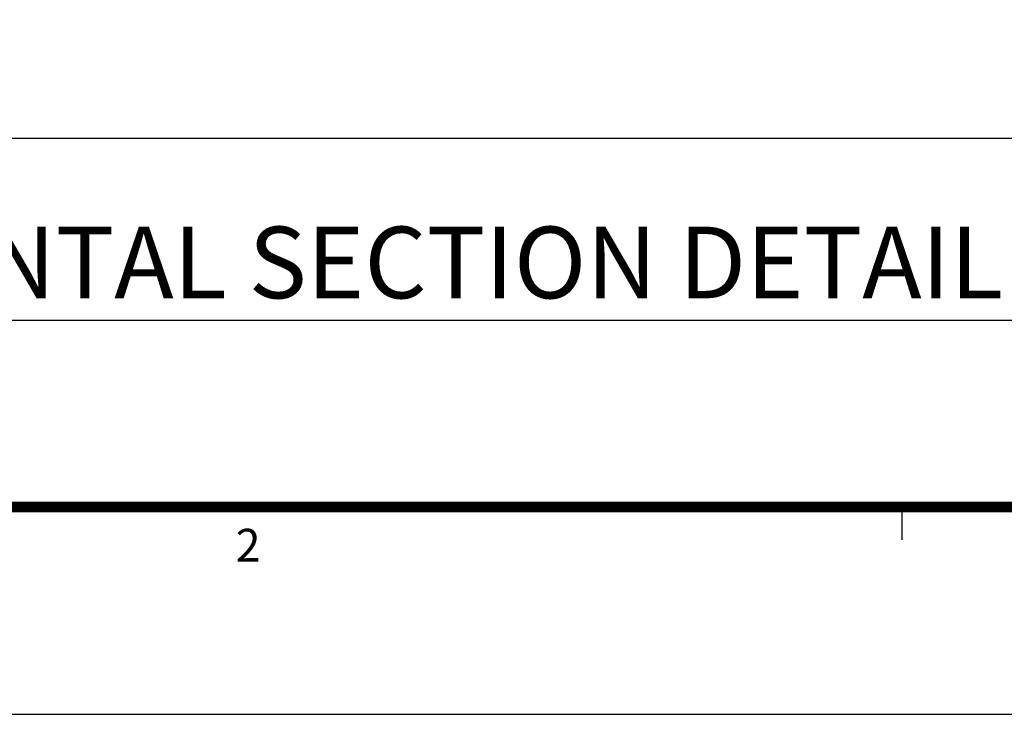
# Model space of a CAD drawing. Units: millimetres. Extents: x 0 to 1933, y 0 to 891.
# Drawn here: x 282 to 414, y 15 to 108 of the extents above; entities that cross this region are included whole.
import ezdxf
from ezdxf.enums import TextEntityAlignment as Align

# ---------------------------------------------------------------- set-up
doc = ezdxf.new("R2010")
doc.units = ezdxf.units.MM
doc.header["$LTSCALE"] = 0.073313
doc.header["$MEASUREMENT"] = 0
doc.layers.get('0').update_dxf_attribs({"color": 255})
doc.layers.get('DEFPOINTS').update_dxf_attribs({"color": 250})
for name, color, linetype in [('2', 2, 'Continuous'), ('E-FORM', 3, 'Continuous'), ('E-MARK', 1, 'Continuous')]:
    doc.layers.add(name, color=color, linetype=linetype)
doc.styles.add('htw', font='txt')
doc.styles.add('ROMANS', font='romans.shx', dxfattribs={"width": 0.9})
doc.styles.add('돋움', font='txt')
doc.dimstyles.new('EAGON-inch3(기준)', dxfattribs={"dimtxt": 4, "dimasz": 5, "dimexe": 1, "dimexo": 2, "dimgap": 1.5, "dimtad": 1, "dimdec": 4, "dimlfac": 0.03937, "dimdsep": 46, "dimlunit": 5, "dimtxsty": 'ROMANS', "dimcen": 1, "dimclrd": 5, "dimclre": 5, "dimclrt": 7, "dimazin": 2, "dimtm": 1e-09, "dimtfac": 1, "dimtdec": 4, "dimtix": 1, "dimtmove": 2, "dimatfit": 3, "dimfxl": 0, "dimfrac": 1, "dimtolj": 1, "dimtzin": 0, "dimlwd": -1, "dimlwe": -1, "dimarcsym": 0})

# ---------------------------------------------------------------- blocks, each defined once
blk = doc.blocks.new('Form EUS_v2')
at = {"layer": 'E-FORM'}
for p, q in [((5531979, 2777501.8), (5531979, 2777441.9)), ((5526725.9, 2777122.5), (5543523.8, 2777122.5))]:
    blk.add_line(p, q, dxfattribs=at)
at = {"layer": 'E-FORM', "const_width": 20}
blk.add_lwpolyline([(5527185.3, 2777501.8), (5543124.4, 2777501.8), (5543124.4, 2788487.4), (5527185.3, 2788487.4)], close=True, dxfattribs=at)
at = {"layer": 'E-FORM', "style": 'htw'}
blk.add_text('2', height=59.9, dxfattribs=at).set_placement((5530783.8, 2777401.9), align=Align.CENTER)
blk = doc.blocks.new('*D45')
at = {"color": 5, "transparency": 16777216}
for p, q in [((27985.91, 13304.86), (27985.91, 13228.56)), ((27619.17, 13294.56), (27619.17, 13228.56)), ((27624.17, 13229.56), (27980.91, 13229.56))]:
    blk.add_line(p, q, dxfattribs=at)
for points in [[(27624.17, 13230.4), (27624.17, 13228.73), (27619.17, 13229.56)], [(27980.91, 13228.73), (27980.91, 13230.4), (27985.91, 13229.56)]]:
    blk.add_solid(points, dxfattribs=at)
at = {"layer": 'DEFPOINTS', "color": 0, "transparency": 16777216}
for p in [(27985.91, 13306.86), (27619.17, 13296.56), (27985.91, 13229.56)]:
    blk.add_point(p, dxfattribs=at)
at = {"color": 7, "transparency": 16777216, "insert": (27802.54, 13233.06), "char_height": 4, "attachment_point": 5, "style": 'ROMANS'}
blk.add_mtext('\\A1;MODULE DIM.', dxfattribs=at)

msp = doc.modelspace()

# ---------------------------------------------------------------- linework, layer by layer
at = {"layer": 'E-MARK', "ltscale": 0.1}
msp.add_line((186.05547, 67.85836, 0), (461.90566, 67.85836, 0), dxfattribs=at)

# ---------------------------------------------------------------- block references
at = {"layer": 'E-FORM', "linetype": 'Continuous', "xscale": 0.07331263174811821, "yscale": 0.07331263174811821, "zscale": 0.07331263174811821}
msp.add_blockref('Form EUS_v2', (-405163.82124, -203583.15706), dxfattribs=at)

# ---------------------------------------------------------------- texts
at = {"layer": '2', "ltscale": 0.1, "style": '돋움'}
msp.add_text("HORIZONTAL SECTION DETAIL A-A'", height=9.6, dxfattribs=at).set_placement((228.21433, 70.801, 0))

# ---------------------------------------------------------------- dimensions: what is measured, and where the dimension line sits
dim = msp.add_linear_dim(base=(633.13842, 92.27221), p1=(266.39999, 159.27354), p2=(633.13842, 169.57293), text='MODULE DIM.', dimstyle='EAGON-inch3(기준)', override={"dimpost": '"\\X'})
dim.commit()
dim.dimension.update_dxf_attribs({"geometry": '*D45', "text_midpoint": (449.7692, 95.77221), "insert": (-27352.77195, -13137.2897)})

doc.saveas('drawing.dxf')
